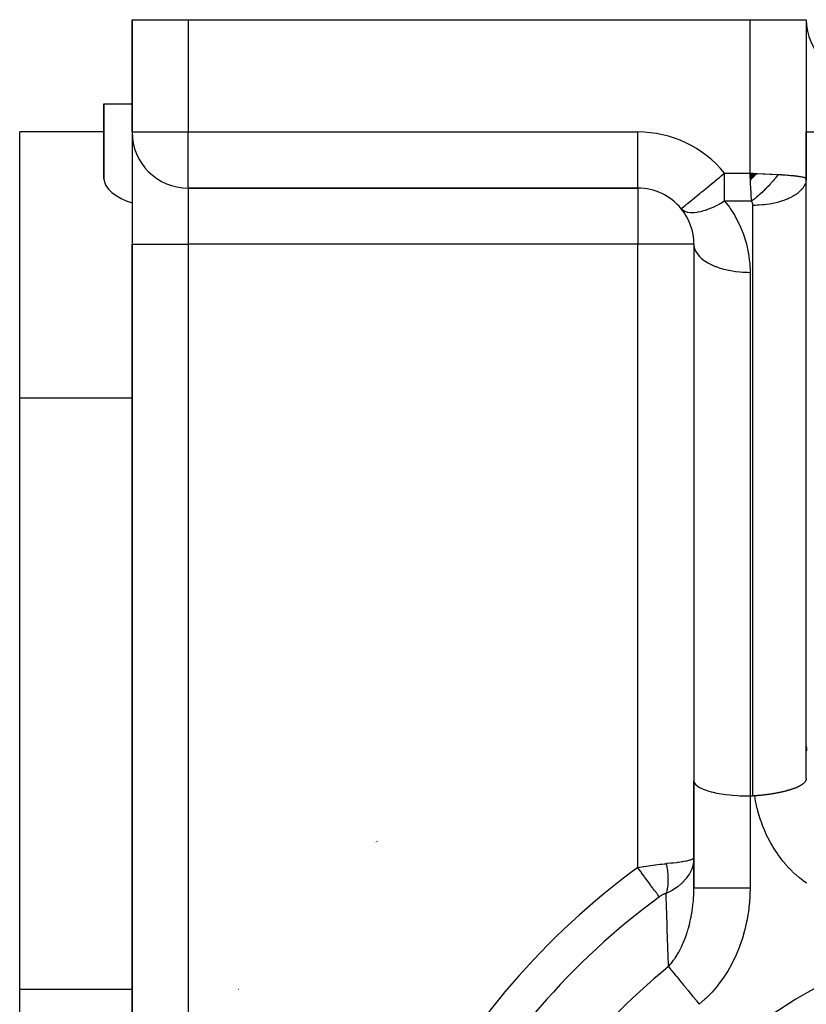
# Model space of a CAD drawing. Units: millimetres. Extents: x -198 to 329, y -200 to 200.
# Drawn here: x -198 to -169, y 8 to 43 of the extents above; entities that cross this region are included whole.
import ezdxf

# ---------------------------------------------------------------- set-up
doc = ezdxf.new("R2010")
doc.units = ezdxf.units.MM
doc.linetypes.add('DASHED', pattern=[9.652, 8.128, -1.524])
doc.layers.add('nevidi', color=4, linetype='DASHED')

msp = doc.modelspace()

# ---------------------------------------------------------------- linework, layer by layer
at = {"color": 2}
for p, q in [((-193.5, 42.925), (-193.5, 38.925)), ((-193.5, 38.925), (-193.5, 42.925)), ((-193.5, 42.925), (-191.5, 42.925)), ((-191.5, 42.925), (-171.5, 42.925)), ((-171.5, 42.925), (-169.5, 42.925)), ((-169.5, 42.925), (-169.5, 37.261)), ((-169.5, 42.925), (-169.5, 37.261)), ((-169.5, 40.344), (-169.5, 38.925)), ((-194.5, 37.256), (-194.5, 39.925)), ((-194.5, 39.925), (-194.5, 37.256)), ((-194.5, 39.925), (-193.5, 39.925)), ((-194.5, 38.925), (-197.5, 38.925)), ((-197.5, 29.461), (-197.5, 38.925)), ((-193.5, 38.925), (-193.5, 34.925)), ((-193.5, 38.925), (-193.5, 34.925)), ((-169.5, 17.058), (-169.5, 38.925)), ((-171.248, 37.436), (-171.5, 37.461)), ((-171.263, 37.42), (-171.5, 37.461)), ((-171.278, 37.405), (-171.5, 37.461)), ((-171.293, 37.39), (-171.5, 37.461)), ((-171.308, 37.375), (-171.5, 37.461)), ((-171.323, 37.36), (-171.5, 37.461)), ((-171.338, 37.345), (-171.5, 37.461)), ((-171.353, 37.33), (-171.5, 37.461)), ((-171.368, 37.314), (-171.5, 37.461)), ((-171.383, 37.299), (-171.5, 37.461)), ((-171.399, 37.284), (-171.5, 37.461)), ((-171.414, 37.269), (-171.5, 37.461)), ((-171.429, 37.254), (-171.5, 37.461)), ((-171.444, 37.239), (-171.5, 37.461)), ((-171.459, 37.224), (-171.5, 37.461)), ((-171.474, 37.209), (-171.5, 37.461)), ((-171.495, 37.356), (-171.498, 37.412)), ((-169.502, 15.898), (-169.502, 37.216)), ((-191.5, 36.925), (-175.5, 36.925)), ((-175.5, 36.925), (-191.5, 36.925)), ((-175.5, 36.925), (-175.5, 36.929)), ((-173.999, 36.246), (-173.993, 36.246)), ((-173.953, 36.193), (-173.95, 36.196)), ((-169.502, 36.246), (-169.5, 36.246)), ((-193.5, 34.925), (-193.5, -9.075)), ((-193.5, -9.075), (-193.5, 34.925)), ((-173.5, 34.925), (-173.5, 15.811)), ((-173.5, 34.925), (-173.498, 34.878)), ((-173.498, 34.878), (-173.498, 15.785)), ((-197.5, 29.461), (-193.5, 29.461)), ((-197.5, 8.39), (-197.5, 29.461)), ((-173.5, 29.461), (-173.498, 29.461)), ((-169.503, 29.461), (-169.5, 29.461)), ((-169.516, 23.416), (-169.519, 23.416)), ((-173.523, 21.899), (-173.526, 21.898)), ((-169.5, 16.091), (-169.5, 17.058)), ((-173.5, 15.811), (-173.5, 12.005)), ((-173.5, 12.005), (-173.5, 15.811)), ((-171.5, 15.275), (-171.4, 15.275)), ((-184.834, 13.601), (-184.835, 13.6)), ((-184.821, 13.615), (-184.822, 13.614)), ((-184.814, 13.623), (-184.815, 13.622)), ((-184.806, 13.633), (-184.807, 13.631)), ((-184.795, 13.644), (-184.797, 13.642)), ((-184.784, 13.657), (-184.785, 13.655)), ((-184.771, 13.672), (-184.772, 13.67)), ((-197.5, 8.39), (-193.5, 8.39)), ((-197.5, -1.075), (-197.5, 8.39)), ((-189.718, 8.39), (-189.717, 8.39))]:
    msp.add_line(p, q, dxfattribs=at)
for points in [[(-194.5, 37.256), (-194.482, 37.136), (-194.429, 37.015), (-194.34, 36.893), (-194.337, 36.889), (-194.246, 36.798), (-194.219, 36.774), (-194.066, 36.661), (-193.886, 36.556), (-193.866, 36.546), (-193.706, 36.473), (-193.68, 36.462), (-193.5, 36.4)], [(-171.5, 37.461), (-171.312, 37.452), (-171.284, 37.45), (-171.236, 37.448)], [(-169.5, 37.261), (-169.5, 37.243), (-169.502, 37.216)], [(-169.5, 17.058), (-169.495, 16.949), (-169.493, 16.926), (-169.489, 16.895), (-169.487, 16.88)], [(-173.5, 15.811), (-173.498, 15.785), (-173.482, 15.739), (-173.467, 15.714), (-173.428, 15.668), (-173.401, 15.644), (-173.34, 15.6), (-173.301, 15.578), (-173.218, 15.536), (-173.168, 15.515), (-173.066, 15.477), (-173.006, 15.458), (-172.885, 15.424), (-172.816, 15.407), (-172.68, 15.378), (-172.603, 15.363), (-172.453, 15.339), (-172.369, 15.328), (-172.209, 15.309), (-172.121, 15.301), (-171.953, 15.289), (-171.861, 15.283), (-171.688, 15.277), (-171.594, 15.275), (-171.5, 15.275)], [(-169.502, 15.898), (-169.503, 15.887), (-169.504, 15.881), (-169.506, 15.871), (-169.508, 15.861), (-169.51, 15.852), (-169.512, 15.843), (-169.514, 15.836), (-169.517, 15.829), (-169.52, 15.821), (-169.521, 15.819), (-169.524, 15.811), (-169.528, 15.804), (-169.531, 15.798), (-169.532, 15.797), (-169.536, 15.79), (-169.54, 15.783), (-169.544, 15.778), (-169.545, 15.777), (-169.55, 15.77), (-169.555, 15.763), (-169.56, 15.757), (-169.566, 15.751), (-169.568, 15.748), (-169.571, 15.744), (-169.577, 15.738), (-169.584, 15.732), (-169.585, 15.731), (-169.594, 15.722), (-169.597, 15.72), (-169.603, 15.714), (-169.61, 15.708), (-169.617, 15.703), (-169.618, 15.702), (-169.625, 15.696), (-169.633, 15.691), (-169.641, 15.685), (-169.641, 15.685), (-169.649, 15.679), (-169.654, 15.675), (-169.657, 15.673), (-169.666, 15.668), (-169.675, 15.662), (-169.684, 15.657), (-169.689, 15.653), (-169.693, 15.651), (-169.702, 15.645), (-169.712, 15.64), (-169.712, 15.64), (-169.721, 15.635), (-169.731, 15.629), (-169.741, 15.624), (-169.752, 15.618), (-169.762, 15.613), (-169.77, 15.609), (-169.773, 15.608), (-169.784, 15.602), (-169.795, 15.597), (-169.801, 15.594), (-169.815, 15.588), (-169.818, 15.587), (-169.829, 15.582), (-169.841, 15.576), (-169.853, 15.571), (-169.865, 15.566), (-169.878, 15.561), (-169.89, 15.556), (-169.899, 15.553), (-169.908, 15.549), (-169.91, 15.548), (-169.916, 15.546), (-169.929, 15.541), (-169.942, 15.536), (-169.955, 15.532), (-169.969, 15.527), (-169.969, 15.527), (-169.983, 15.522), (-169.997, 15.517), (-170.011, 15.512), (-170.025, 15.508), (-170.034, 15.505), (-170.039, 15.503), (-170.053, 15.498), (-170.068, 15.494), (-170.074, 15.492), (-170.083, 15.489), (-170.098, 15.485), (-170.113, 15.48), (-170.128, 15.476), (-170.143, 15.471), (-170.15, 15.469), (-170.159, 15.467), (-170.175, 15.462), (-170.18, 15.461), (-170.19, 15.458), (-170.206, 15.454), (-170.222, 15.449), (-170.239, 15.445), (-170.255, 15.441), (-170.257, 15.441), (-170.271, 15.437), (-170.288, 15.433), (-170.305, 15.429), (-170.321, 15.425), (-170.338, 15.42), (-170.349, 15.418), (-170.352, 15.417), (-170.355, 15.417), (-170.373, 15.413), (-170.39, 15.409), (-170.407, 15.405), (-170.425, 15.401), (-170.442, 15.397), (-170.457, 15.394), (-170.46, 15.394), (-170.478, 15.39), (-170.496, 15.386), (-170.514, 15.383), (-170.532, 15.379), (-170.54, 15.378)], [(-171.337, 15.277), (-171.369, 15.275), (-171.4, 15.275)], [(-170.54, 15.378), (-170.55, 15.376), (-170.569, 15.372), (-170.574, 15.371), (-170.587, 15.369), (-170.606, 15.365), (-170.624, 15.362), (-170.643, 15.359), (-170.662, 15.355), (-170.671, 15.354), (-170.681, 15.352), (-170.7, 15.349), (-170.719, 15.346), (-170.738, 15.343), (-170.755, 15.34), (-170.757, 15.34), (-170.776, 15.337), (-170.796, 15.334), (-170.81, 15.332), (-170.815, 15.331), (-170.835, 15.329), (-170.854, 15.326), (-170.874, 15.323), (-170.893, 15.32), (-170.896, 15.32), (-170.913, 15.318), (-170.933, 15.315), (-170.953, 15.313), (-170.973, 15.311), (-170.993, 15.308), (-171.013, 15.306), (-171.033, 15.304), (-171.053, 15.301), (-171.057, 15.301), (-171.073, 15.299), (-171.093, 15.297), (-171.113, 15.295), (-171.13, 15.294), (-171.133, 15.293), (-171.154, 15.291), (-171.174, 15.289), (-171.194, 15.288), (-171.215, 15.286), (-171.235, 15.284), (-171.252, 15.283), (-171.256, 15.283), (-171.276, 15.281), (-171.296, 15.28), (-171.311, 15.278), (-171.337, 15.277)]]:
    msp.add_lwpolyline(points, dxfattribs=at)
for centre, radius, start, end in [((-167.5, 42.925), 2, 180, 270), ((-191.5, 38.925), 2, 180, 270), ((-175.5, 34.925), 2, 39.344, 90), ((-175.5, 34.925), 2, 0, 39.344), ((-159.5, -9.075), 20, 0, 180)]:
    msp.add_arc(centre, radius, start, end, dxfattribs=at)
at = {"layer": 'nevidi', "color": 7, "linetype": 'Continuous'}
for p, q in [((-191.5, 42.925), (-191.5, 38.925)), ((-171.5, 37.461), (-171.5, 42.925)), ((-193.5, 38.925), (-191.5, 38.925)), ((-191.5, 38.925), (-175.5, 38.925)), ((-191.5, 36.925), (-191.5, 38.925)), ((-175.5, 36.929), (-175.5, 38.925)), ((-169.5, 38.925), (-167.5, 38.925)), ((-172.407, 37.461), (-171.5, 37.461)), ((-172.407, 36.461), (-172.407, 37.461)), ((-171.498, 37.412), (-171.5, 37.461)), ((-191.5, 36.925), (-191.5, 34.925)), ((-175.5, 36.925), (-175.5, 34.925)), ((-171.45, 36.461), (-172.407, 36.461)), ((-171.4, 15.275), (-171.4, 36.311)), ((-193.5, 34.925), (-191.5, 34.925)), ((-191.5, 34.925), (-191.5, -7.639)), ((-175.5, 34.925), (-191.5, 34.925)), ((-175.5, 12.725), (-175.5, 34.925)), ((-173.5, 34.925), (-175.5, 34.925)), ((-171.5, 33.925), (-171.5, 15.275)), ((-171.5, 15.275), (-171.5, 12.005))]:
    msp.add_line(p, q, dxfattribs=at)
for points in [[(-173.95, 36.196), (-173.945, 36.2), (-173.923, 36.218), (-173.92, 36.221), (-173.876, 36.257), (-173.869, 36.262), (-173.811, 36.31), (-173.789, 36.328), (-173.767, 36.346), (-173.724, 36.381), (-173.684, 36.414), (-173.611, 36.473), (-173.555, 36.519), (-173.48, 36.581), (-173.469, 36.59), (-173.406, 36.642), (-173.294, 36.733), (-173.239, 36.778), (-173.174, 36.832), (-173.088, 36.903), (-173.057, 36.928), (-172.864, 37.086), (-172.853, 37.095), (-172.851, 37.096), (-172.662, 37.252), (-172.594, 37.308), (-172.525, 37.364), (-172.455, 37.421), (-172.407, 37.461)], [(-171.45, 36.461), (-171.455, 36.553), (-171.459, 36.643), (-171.461, 36.688), (-171.467, 36.81), (-171.472, 36.892), (-171.474, 36.938), (-171.481, 37.079), (-171.484, 37.149), (-171.487, 37.197), (-171.495, 37.356)], [(-170.5, 37.411), (-170.539, 37.36), (-170.541, 37.358), (-170.541, 37.357), (-170.559, 37.334), (-170.588, 37.298), (-170.59, 37.295), (-170.611, 37.27), (-170.63, 37.246), (-170.639, 37.236), (-170.641, 37.233), (-170.684, 37.182), (-170.691, 37.174), (-170.693, 37.171), (-170.704, 37.159), (-170.745, 37.113), (-170.747, 37.11), (-170.76, 37.095), (-170.781, 37.072), (-170.8, 37.052), (-170.802, 37.049), (-170.839, 37.01), (-170.856, 36.992), (-170.858, 36.989), (-170.861, 36.987), (-170.913, 36.933), (-170.916, 36.93), (-170.92, 36.926), (-170.942, 36.903), (-170.972, 36.874), (-170.974, 36.872), (-171.003, 36.843), (-171.026, 36.822), (-171.031, 36.817), (-171.033, 36.814), (-171.088, 36.763), (-171.091, 36.761), (-171.093, 36.758), (-171.111, 36.742), (-171.152, 36.706), (-171.154, 36.703), (-171.174, 36.686), (-171.198, 36.665), (-171.213, 36.652), (-171.216, 36.65), (-171.261, 36.611), (-171.275, 36.6), (-171.277, 36.597), (-171.285, 36.591), (-171.337, 36.549), (-171.339, 36.547), (-171.349, 36.539), (-171.373, 36.52), (-171.399, 36.5), (-171.402, 36.498), (-171.438, 36.47), (-171.45, 36.461)], [(-169.502, 37.216), (-169.513, 37.151), (-169.522, 37.117), (-169.531, 37.09), (-169.559, 37.026), (-169.577, 36.993), (-169.594, 36.966), (-169.638, 36.905), (-169.665, 36.874), (-169.689, 36.848), (-169.749, 36.791), (-169.784, 36.762), (-169.815, 36.737), (-169.889, 36.685), (-169.932, 36.658), (-169.969, 36.636), (-170.056, 36.589), (-170.106, 36.566), (-170.15, 36.546), (-170.248, 36.506), (-170.303, 36.486), (-170.352, 36.469), (-170.46, 36.436), (-170.519, 36.419), (-170.574, 36.406), (-170.688, 36.38), (-170.752, 36.368), (-170.81, 36.358), (-170.929, 36.341), (-170.996, 36.333), (-171.057, 36.327), (-171.179, 36.318), (-171.247, 36.314), (-171.311, 36.312), (-171.4, 36.311)], [(-171.236, 37.448), (-171.047, 37.439), (-171.024, 37.437), (-170.977, 37.435), (-170.791, 37.426), (-170.771, 37.425), (-170.727, 37.422), (-170.547, 37.413), (-170.532, 37.413), (-170.5, 37.411)], [(-170.5, 37.411), (-170.456, 37.409), (-170.446, 37.408), (-170.384, 37.405), (-170.374, 37.404), (-170.32, 37.401), (-170.314, 37.401), (-170.305, 37.4), (-170.246, 37.396), (-170.237, 37.395), (-170.18, 37.391), (-170.172, 37.391), (-170.117, 37.386), (-170.114, 37.386), (-170.109, 37.386), (-170.057, 37.381), (-170.049, 37.38), (-169.999, 37.376), (-169.991, 37.375), (-169.943, 37.37), (-169.937, 37.369), (-169.934, 37.369), (-169.891, 37.364), (-169.885, 37.363), (-169.842, 37.358), (-169.836, 37.357), (-169.795, 37.352), (-169.79, 37.351), (-169.782, 37.35), (-169.752, 37.345), (-169.747, 37.345), (-169.712, 37.339), (-169.707, 37.338), (-169.676, 37.332), (-169.671, 37.331), (-169.66, 37.329), (-169.642, 37.325), (-169.638, 37.324), (-169.612, 37.318), (-169.609, 37.317), (-169.586, 37.311), (-169.582, 37.31), (-169.572, 37.307), (-169.563, 37.304), (-169.56, 37.303), (-169.543, 37.297), (-169.541, 37.296), (-169.527, 37.29), (-169.525, 37.289), (-169.518, 37.284), (-169.515, 37.282), (-169.514, 37.281), (-169.506, 37.275), (-169.505, 37.274), (-169.501, 37.268), (-169.501, 37.267), (-169.5, 37.261)], [(-172.407, 36.461), (-172.543, 36.381), (-172.557, 36.373), (-172.565, 36.369), (-172.606, 36.346), (-172.714, 36.29), (-172.729, 36.283), (-172.769, 36.263), (-172.882, 36.212), (-172.897, 36.206), (-172.952, 36.183), (-173.045, 36.148), (-173.059, 36.144), (-173.094, 36.132), (-173.116, 36.125), (-173.201, 36.099), (-173.214, 36.096), (-173.262, 36.084), (-173.347, 36.066), (-173.36, 36.064), (-173.394, 36.058), (-173.483, 36.048), (-173.495, 36.047), (-173.513, 36.046), (-173.607, 36.046), (-173.617, 36.047), (-173.622, 36.047), (-173.718, 36.06), (-173.721, 36.061), (-173.726, 36.062), (-173.809, 36.089), (-173.813, 36.09), (-173.821, 36.094), (-173.887, 36.132), (-173.888, 36.132), (-173.893, 36.136), (-173.899, 36.14), (-173.953, 36.193)], [(-172.407, 36.461), (-172.239, 36.242), (-172.213, 36.205), (-172.049, 35.948), (-172.026, 35.909), (-171.885, 35.637), (-171.866, 35.597), (-171.749, 35.314), (-171.733, 35.272), (-171.642, 34.98), (-171.63, 34.937), (-171.564, 34.638), (-171.556, 34.594), (-171.517, 34.291), (-171.513, 34.246), (-171.5, 33.94), (-171.5, 33.925)], [(-171.4, 36.311), (-171.4, 36.316), (-171.4, 36.317), (-171.4, 36.323), (-171.4, 36.324), (-171.401, 36.33), (-171.401, 36.331), (-171.401, 36.338), (-171.401, 36.339), (-171.402, 36.345), (-171.402, 36.346), (-171.403, 36.352), (-171.403, 36.353), (-171.404, 36.359), (-171.404, 36.36), (-171.405, 36.367), (-171.405, 36.367), (-171.407, 36.373), (-171.407, 36.374), (-171.408, 36.38), (-171.409, 36.381), (-171.41, 36.387), (-171.41, 36.388), (-171.412, 36.394), (-171.412, 36.395), (-171.414, 36.4), (-171.414, 36.401), (-171.416, 36.406), (-171.417, 36.407), (-171.419, 36.413), (-171.419, 36.413), (-171.421, 36.418), (-171.422, 36.419), (-171.424, 36.424), (-171.425, 36.425), (-171.427, 36.43), (-171.427, 36.43), (-171.43, 36.435), (-171.43, 36.436), (-171.433, 36.44), (-171.434, 36.441), (-171.436, 36.445), (-171.437, 36.445), (-171.44, 36.449), (-171.44, 36.45), (-171.443, 36.454), (-171.444, 36.454), (-171.447, 36.458), (-171.447, 36.458), (-171.45, 36.461)], [(-173.498, 34.878), (-173.489, 34.82), (-173.486, 34.809), (-173.467, 34.745), (-173.443, 34.689), (-173.438, 34.678), (-173.401, 34.615), (-173.363, 34.561), (-173.354, 34.551), (-173.301, 34.491), (-173.249, 34.44), (-173.238, 34.43), (-173.169, 34.374), (-173.104, 34.328), (-173.09, 34.319), (-173.006, 34.267), (-172.93, 34.226), (-172.914, 34.218), (-172.816, 34.172), (-172.731, 34.137), (-172.713, 34.13), (-172.603, 34.091), (-172.51, 34.062), (-172.49, 34.056), (-172.369, 34.025), (-172.271, 34.002), (-172.249, 33.998), (-172.121, 33.975), (-172.018, 33.959), (-171.995, 33.956), (-171.861, 33.942), (-171.755, 33.933), (-171.733, 33.932), (-171.594, 33.926), (-171.5, 33.925)], [(-169.493, 12.169), (-169.61, 12.254), (-169.627, 12.266), (-169.74, 12.356), (-169.756, 12.369), (-169.865, 12.463), (-169.881, 12.477), (-169.986, 12.575), (-170.001, 12.59), (-170.101, 12.692), (-170.116, 12.707), (-170.213, 12.813), (-170.227, 12.829), (-170.319, 12.938), (-170.333, 12.955), (-170.421, 13.068), (-170.434, 13.085), (-170.518, 13.202), (-170.53, 13.219), (-170.61, 13.338), (-170.622, 13.356), (-170.697, 13.478), (-170.708, 13.497), (-170.779, 13.621), (-170.789, 13.639), (-170.855, 13.766), (-170.865, 13.785), (-170.927, 13.913), (-170.936, 13.933), (-170.993, 14.063), (-171.002, 14.083), (-171.055, 14.216), (-171.063, 14.235), (-171.112, 14.37), (-171.119, 14.39), (-171.164, 14.527), (-171.17, 14.547), (-171.21, 14.685), (-171.216, 14.705), (-171.252, 14.844), (-171.257, 14.865), (-171.288, 15.005), (-171.292, 15.026), (-171.319, 15.166), (-171.323, 15.187), (-171.337, 15.277)], [(-173.5, 13.082), (-173.51, 13.056), (-173.516, 13.05), (-173.518, 13.048), (-173.552, 13.024), (-173.565, 13.017), (-173.572, 13.014), (-173.626, 12.992), (-173.646, 12.986), (-173.66, 12.981), (-173.733, 12.962), (-173.759, 12.956), (-173.782, 12.95), (-173.87, 12.933), (-173.902, 12.927), (-173.934, 12.922), (-174.038, 12.906), (-174.076, 12.901), (-174.115, 12.896), (-174.237, 12.882), (-174.28, 12.878), (-174.32, 12.874), (-174.462, 12.862), (-174.49, 12.86)], [(-173.501, 13.044), (-173.515, 12.902), (-173.516, 12.895), (-173.522, 12.863), (-173.523, 12.856), (-173.565, 12.709), (-173.565, 12.709), (-173.577, 12.677), (-173.579, 12.671), (-173.646, 12.528), (-173.649, 12.523), (-173.663, 12.497), (-173.666, 12.492), (-173.759, 12.354), (-173.765, 12.346), (-173.781, 12.326), (-173.785, 12.32), (-173.902, 12.192), (-173.912, 12.182), (-173.928, 12.167), (-173.935, 12.161), (-174.077, 12.042), (-174.088, 12.034), (-174.101, 12.024), (-174.116, 12.014), (-174.28, 11.909), (-174.288, 11.905), (-174.299, 11.898), (-174.325, 11.884), (-174.49, 11.804)], [(-175.5, 12.725), (-175.434, 12.737), (-175.428, 12.738), (-175.357, 12.751), (-175.35, 12.752), (-175.312, 12.758), (-175.279, 12.764), (-175.272, 12.765), (-175.2, 12.776), (-175.193, 12.777), (-175.121, 12.788), (-175.114, 12.789), (-175.048, 12.799), (-175.041, 12.799), (-175.034, 12.8), (-174.961, 12.81), (-174.954, 12.811), (-174.88, 12.821), (-174.873, 12.821), (-174.799, 12.83), (-174.792, 12.831), (-174.791, 12.831), (-174.718, 12.839), (-174.711, 12.84), (-174.637, 12.847), (-174.631, 12.848), (-174.558, 12.854), (-174.551, 12.855), (-174.547, 12.855), (-174.49, 12.86)], [(-174.731, 11.678), (-174.754, 11.709), (-174.781, 11.746), (-174.791, 11.76), (-174.826, 11.807), (-174.857, 11.85), (-174.869, 11.865), (-174.91, 11.921), (-174.945, 11.968), (-174.958, 11.986), (-175.005, 12.051), (-175.042, 12.101), (-175.056, 12.121), (-175.109, 12.193), (-175.147, 12.245), (-175.163, 12.266), (-175.221, 12.345), (-175.259, 12.397), (-175.275, 12.419), (-175.337, 12.504), (-175.375, 12.556), (-175.392, 12.578), (-175.457, 12.667), (-175.494, 12.716), (-175.5, 12.725)], [(-174.49, 12.86), (-174.479, 12.809), (-174.478, 12.804), (-174.467, 12.746), (-174.466, 12.743), (-174.466, 12.74), (-174.462, 12.722), (-174.456, 12.683), (-174.455, 12.677), (-174.446, 12.62), (-174.446, 12.614), (-174.443, 12.594), (-174.44, 12.573), (-174.439, 12.557), (-174.438, 12.552), (-174.432, 12.495), (-174.432, 12.49), (-174.428, 12.447), (-174.427, 12.434), (-174.427, 12.429), (-174.427, 12.427), (-174.424, 12.374), (-174.424, 12.369), (-174.423, 12.314), (-174.423, 12.309), (-174.423, 12.305), (-174.422, 12.285), (-174.423, 12.256), (-174.423, 12.251), (-174.424, 12.199), (-174.424, 12.194), (-174.426, 12.168), (-174.427, 12.15), (-174.427, 12.143), (-174.428, 12.138), (-174.432, 12.088), (-174.433, 12.084), (-174.438, 12.04), (-174.439, 12.035), (-174.439, 12.031), (-174.44, 12.022), (-174.446, 11.984), (-174.447, 11.98), (-174.456, 11.934), (-174.457, 11.93), (-174.459, 11.92), (-174.462, 11.904), (-174.467, 11.886), (-174.468, 11.882), (-174.479, 11.84), (-174.48, 11.836), (-174.488, 11.81), (-174.49, 11.804)], [(-174.405, 9.194), (-174.319, 9.295), (-174.303, 9.315), (-174.223, 9.423), (-174.204, 9.449), (-174.19, 9.47), (-174.171, 9.498), (-174.098, 9.613), (-174.085, 9.635), (-174.042, 9.712), (-174.002, 9.785), (-173.99, 9.808), (-173.947, 9.896), (-173.915, 9.964), (-173.904, 9.988), (-173.882, 10.038), (-173.836, 10.15), (-173.826, 10.174), (-173.765, 10.342), (-173.757, 10.367), (-173.754, 10.375), (-173.747, 10.395), (-173.73, 10.448), (-173.703, 10.54), (-173.695, 10.566), (-173.649, 10.743), (-173.642, 10.77), (-173.64, 10.78), (-173.608, 10.925), (-173.603, 10.95), (-173.598, 10.977), (-173.566, 11.159), (-173.562, 11.186), (-173.562, 11.187), (-173.537, 11.369), (-173.534, 11.396), (-173.521, 11.532), (-173.517, 11.58), (-173.514, 11.608), (-173.514, 11.608), (-173.505, 11.769), (-173.504, 11.794), (-173.503, 11.821), (-173.5, 12.005)], [(-173.5, 12.005), (-173.5, 12.005), (-173.486, 12.005), (-173.482, 12.005), (-173.481, 12.005), (-173.438, 12.005), (-173.428, 12.005), (-173.427, 12.005), (-173.354, 12.005), (-173.34, 12.005), (-173.339, 12.005), (-173.238, 12.005), (-173.218, 12.005), (-173.218, 12.005), (-173.09, 12.005), (-173.066, 12.005), (-172.914, 12.005), (-172.886, 12.005), (-172.885, 12.005), (-172.713, 12.005), (-172.681, 12.005), (-172.68, 12.005), (-172.49, 12.005), (-172.456, 12.005), (-172.453, 12.005), (-172.249, 12.005), (-172.213, 12.005), (-172.209, 12.005), (-171.995, 12.005), (-171.957, 12.005), (-171.953, 12.005), (-171.733, 12.005), (-171.693, 12.005), (-171.688, 12.005), (-171.5, 12.005)], [(-171.5, 12.005), (-171.504, 11.773), (-171.506, 11.732), (-171.525, 11.455), (-171.529, 11.415), (-171.562, 11.14), (-171.567, 11.1), (-171.615, 10.828), (-171.623, 10.788), (-171.685, 10.519), (-171.695, 10.479), (-171.772, 10.212), (-171.784, 10.173), (-171.876, 9.909), (-171.891, 9.871), (-171.997, 9.615), (-172.013, 9.577), (-172.133, 9.329), (-172.152, 9.293), (-172.286, 9.053), (-172.307, 9.018), (-172.457, 8.787), (-172.48, 8.754), (-172.645, 8.532), (-172.671, 8.499), (-172.852, 8.287), (-172.88, 8.257), (-173.076, 8.058), (-173.107, 8.029), (-173.31, 7.852)], [(-174.49, 11.804), (-174.506, 11.8), (-174.508, 11.799), (-174.525, 11.793), (-174.527, 11.792), (-174.545, 11.785), (-174.546, 11.785), (-174.564, 11.777), (-174.566, 11.776), (-174.583, 11.768), (-174.585, 11.767), (-174.603, 11.759), (-174.604, 11.758), (-174.622, 11.748), (-174.624, 11.747), (-174.641, 11.738), (-174.643, 11.737), (-174.66, 11.726), (-174.661, 11.725), (-174.679, 11.714), (-174.68, 11.713), (-174.697, 11.702), (-174.699, 11.701), (-174.716, 11.689), (-174.717, 11.688), (-174.731, 11.678)], [(-174.405, 9.194), (-174.406, 9.225), (-174.419, 9.593), (-174.427, 9.839), (-174.429, 9.897), (-174.449, 10.507), (-174.451, 10.565), (-174.47, 11.171), (-174.472, 11.228), (-174.49, 11.804)], [(-174.405, 9.194), (-174.373, 9.154), (-174.363, 9.142), (-174.353, 9.129), (-174.296, 9.06), (-174.285, 9.046), (-174.271, 9.029), (-174.222, 8.969), (-174.209, 8.954), (-174.151, 8.882), (-174.14, 8.869), (-174.126, 8.852), (-174.052, 8.761), (-174.037, 8.743), (-174.015, 8.716), (-173.958, 8.646), (-173.942, 8.626), (-173.867, 8.534), (-173.859, 8.524), (-173.842, 8.504), (-173.755, 8.397), (-173.738, 8.376), (-173.708, 8.339), (-173.648, 8.266), (-173.63, 8.244), (-173.542, 8.135), (-173.538, 8.131), (-173.52, 8.109), (-173.426, 7.994), (-173.408, 7.972), (-173.371, 7.927), (-173.314, 7.856), (-173.31, 7.852)]]:
    msp.add_lwpolyline(points, dxfattribs=at)
for centre, radius, start, end in [((-175.5, 34.925), 4, 39.344, 90), ((-159.5, -9.075), 27.041, 126.2766, 152.1954), ((-159.5, -9.075), 25.742, 126.2766, 152.1088), ((-159.5, -9.075), 23.577, 129.2109, 155.4475)]:
    msp.add_arc(centre, radius, start, end, dxfattribs=at)

doc.saveas('drawing.dxf')
